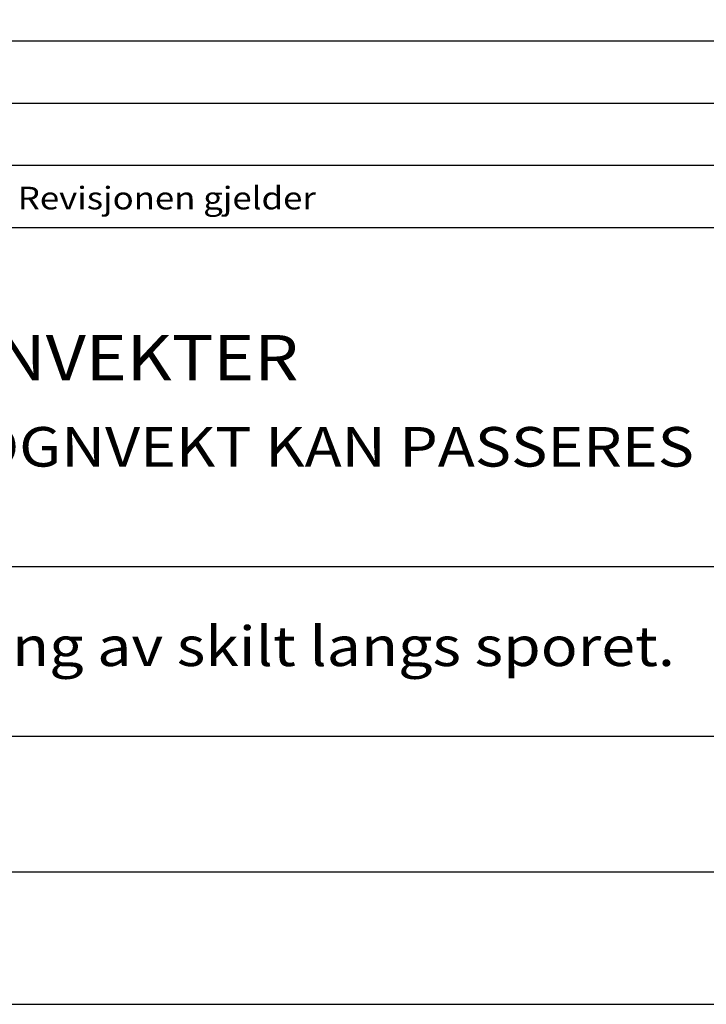
# Model space of a CAD drawing. Extents: x -3879 to -3271, y -20290 to -19696.
# Drawn here: x -3744 to -3641, y -20290 to -20141 of the extents above; entities that cross this region are included whole.
import ezdxf

# ---------------------------------------------------------------- set-up
doc = ezdxf.new("R2010")
doc.units = 0
doc.header["$LTSCALE"] = 100
doc.layers.get('0').update_dxf_attribs({"linetype": 'CONTINUOUS'})
for name, color, linetype in [('ATTRIB', 7, 'CONTINUOUS'), ('RAMME', 7, 'CONTINUOUS'), ('SKILT', 7, 'CONTINUOUS')]:
    doc.layers.add(name, color=color, linetype=linetype)
doc.styles.add('ISO', font='iso.shx')
doc.styles.add('ISO25', font='ISO3098', dxfattribs={"oblique": 0.9})
doc.styles.add('ISO35', font='ISO3098', dxfattribs={"oblique": 0.9})
doc.styles.add('ISO50', font='ISO3098', dxfattribs={"oblique": 0.9})

# ---------------------------------------------------------------- blocks, each defined once
blk = doc.blocks.new('A$C5A634891')
at = {"color": 2, "linetype": 'CONTINUOUS'}
for p, q in [((0, 62.431, 3000), (150.345, 62.431, 3000)), ((0, 57.76, 3000), (150.345, 57.76, 3000)), ((0, 53.088, 3000), (150.345, 53.088, 3000))]:
    blk.add_line(p, q, dxfattribs=at)
at = {"color": 5, "linetype": 'CONTINUOUS'}
for p, q in [((0, 48.416, 3000), (150.345, 48.416, 3000)), ((0, 0, 3000), (150.345, 0, 3000))]:
    blk.add_line(p, q, dxfattribs=at)
at = {"color": 7, "linetype": 'CONTINUOUS'}
for p, q in [((0, 22.934, 3000), (84.091, 22.934, 3000)), ((0, 10.193, 3000), (150.345, 10.193, 3000))]:
    blk.add_line(p, q, dxfattribs=at)
at = {"color": 2, "style": 'ISO25'}
blk.add_text('Revisjonen gjelder', height=1.69881, rotation=360, dxfattribs=at).set_placement((37.212, 49.768, 3000))
at = {"color": 2, "linetype": 'CONTINUOUS'}
blk.add_attdef('TITTEL_5', (0.938, 21.097, 3000), '', height=1.019, rotation=360, dxfattribs=at)
at = {"layer": 'ATTRIB', "style": 'ISO25', "oblique": 0.9}
for tag, p in [('KONT_REV_2', (118.716, 58.94, 3000)), ('GODK_REV_2', (134.923, 58.939, 3000)), ('REV_2', (1.449, 58.523, 3000)), ('REV_2', (15.994, 58.523, 3000)), ('DATO_REV_2', (85.053, 58.523, 3000)), ('TEGN_REV_2', (101.468, 58.523, 3000)), ('DATO_REV_1', (85.053, 54.369, 3000)), ('TEGN_REV_1', (101.468, 54.37, 3000)), ('KONT_REV_1', (118.716, 54.37, 3000)), ('GODK_REV_1', (134.923, 54.37, 3000)), ('REV_1', (1.449, 53.954, 3000)), ('REV_1', (15.994, 53.954, 3000))]:
    blk.add_attdef(tag, p, '', height=2.124, rotation=360, dxfattribs=at)
at = {"layer": 'ATTRIB', "color": 2, "style": 'ISO25'}
blk.add_attdef('DATO', (121.661, 45.442, 3000), '', height=2.124, rotation=360, dxfattribs=at)
at = {"layer": 'ATTRIB', "style": 'ISO35'}
for tag, p, height in [('TITTEL_1', (2.903, 42.077, 3000), 3.398), ('TITTEL_2', (2.903, 36.926, 3000), 3.398), ('MÅLEST.', (85.887, 35.955, 3000), 2.973), ('TITTEL_3', (2.903, 30.44, 3000), 2.973), ('TITTEL_4', (2.903, 25.289, 3000), 2.973), ('TITTEL_6', (2.903, 15.451, 3000), 2.973), ('TITTEL_7', (2.903, 11.462, 3000), 2.378)]:
    blk.add_attdef(tag, p, '', height=height, rotation=360, dxfattribs=at)
at = {"layer": 'ATTRIB', "color": 4, "style": 'ISO50'}
blk.add_attdef('ERSTATNING_FOR', (98.055, 15.521, 3000), '', height=1.529, rotation=360, dxfattribs=at)
at = {"layer": 'ATTRIB', "color": 5, "style": 'ISO'}
for tag, p in [('DOK._OG_TEGN.NR.', (88.078, 1.898, 3000)), ('REV_NR.', (135.435, 1.898, 3000))]:
    blk.add_attdef(tag, p, '', height=3.398, rotation=360, dxfattribs=at)

msp = doc.modelspace()

# ---------------------------------------------------------------- linework, layer by layer
at = {"layer": 'RAMME', "color": 4}
msp.add_lwpolyline([(-3878.57, -20289.74), (-3458.57, -20289.74), (-3458.57, -19695.74), (-3878.57, -19695.74)], close=True, dxfattribs=at)

# ---------------------------------------------------------------- block references
at = {"layer": 'SKILT'}
ref = msp.add_blockref('A$C5A634891', (-3828.57, -20269.74), dxfattribs=dict(at, xscale=2.2612, yscale=2.0072, zscale=2.2612))
ref.add_attrib('TITTEL_6', 'Regler for plassering av skilt langs sporet.', (-3822.01, -20238.72, 6783.6), dxfattribs={"layer": 'ATTRIB', "height": 5.9673, "rotation": 360, "style": 'ISO35', "width": 1.126544})
ref.add_attrib('TITTEL_2', 'SKIVE FOR VOGNVEKTER', (-3822.01, -20195.62, 6783.6), dxfattribs={"layer": 'ATTRIB', "height": 6.8197, "rotation": 360, "style": 'ISO35', "width": 1.126544})
ref.add_attrib('TITTEL_3', 'VEIESTILLING / VOGNVEKT KAN PASSERES', (-3822.01, -20208.64, 6783.6), dxfattribs={"layer": 'ATTRIB', "height": 5.9673, "rotation": 360, "style": 'ISO35', "width": 1.126544})

doc.saveas('drawing.dxf')
